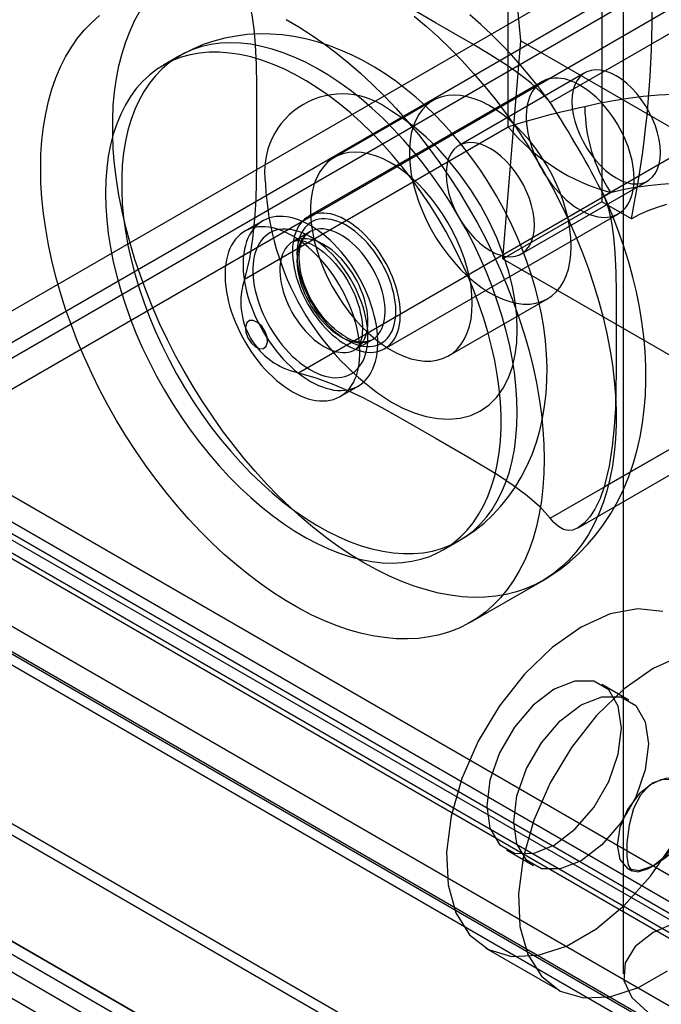
# Model space of a CAD drawing. Units: millimetres. Extents: x 0 to 420, y 0 to 297.
# Drawn here: x 283 to 286, y 129 to 133 of the extents above; entities that cross this region are included whole.
import ezdxf

# ---------------------------------------------------------------- set-up
doc = ezdxf.new("R2010")
doc.units = ezdxf.units.MM

msp = doc.modelspace()

# ---------------------------------------------------------------- linework, layer by layer
at = {"color": 7, "linetype": 'Continuous', "lineweight": 25}
for p, q in [((285.4844, 174.1797), (285.4844, 128.9678)), ((280.9877, 130.3657), (307.8047, 145.8469)), ((281.0938, 130.3045), (307.9108, 145.7856)), ((281.0938, 130.2433), (307.9108, 145.7244)), ((281.0938, 130.1208), (307.9108, 145.6019)), ((285.4001, 133.6363), (285.4001, 132.0032)), ((285.0324, 132.2972), (285.0324, 133.4403)), ((285.0819, 132.6361), (285.0112, 133.4118)), ((286.4248, 133.1013), (285.1976, 132.3928)), ((285.0112, 131.7787), (285.0819, 132.6361)), ((285.0819, 132.6361), (286.0435, 132.0809)), ((286.4466, 132.6239), (285.4097, 132.0253)), ((283.7399, 132.5764), (283.6763, 132.5396)), ((285.3337, 132.5102), (284.8387, 132.2244)), ((285.1652, 132.4754), (284.246, 131.9448)), ((284.7367, 132.4012), (284.3478, 132.1767)), ((283.9955, 131.6986), (285.0324, 132.2972)), ((285.0846, 131.7986), (285.5795, 132.0844)), ((284.2076, 131.3312), (285.4349, 132.0397)), ((285.4001, 132.0032), (285.0112, 131.7787)), ((285.5166, 131.9359), (285.4001, 132.0032)), ((284.546, 131.4251), (285.4652, 131.9558)), ((284.0671, 131.9281), (283.9963, 131.8873)), ((284.2523, 131.8849), (284.1851, 131.8461)), ((285.0112, 131.7787), (285.9728, 131.2236)), ((284.7977, 131.3973), (285.1866, 131.6218)), ((284.4301, 131.4218), (284.4972, 131.4605)), ((285.1976, 130.7597), (286.4248, 131.4682)), ((285.4097, 130.8822), (286.4466, 131.4808)), ((285.3067, 130.7212), (286.4886, 131.4036)), ((284.3713, 131.2377), (284.442, 131.2786)), ((349.6199, 92.434), (282.7828, 131.0182)), ((282.596, 130.9784), (349.4331, 92.3941)), ((349.4515, 92.2842), (282.6144, 130.8684)), ((349.5449, 92.3041), (282.7078, 130.8883)), ((282.8449, 130.8809), (349.6821, 92.2966)), ((282.2617, 130.8072), (349.2312, 92.1466)), ((282.7389, 130.8197), (349.576, 92.2354)), ((282.1879, 130.7408), (349.1665, 92.0749)), ((282.2801, 130.6972), (349.2496, 92.0366)), ((284.7762, 130.6343), (284.8399, 130.6711)), ((349.2195, 91.9994), (282.2409, 130.6653)), ((284.8838, 130.35), (285.1666, 130.5133)), ((281.6095, 130.4076), (349.0123, 91.4968)), ((281.6625, 130.3322), (349.0654, 91.4213)), ((281.1719, 130.1982), (351.3551, 89.6823)), ((351.5672, 89.5598), (281.1719, 130.1981)), ((351.249, 89.6211), (281.0658, 130.1369)), ((281.1499, 130.1601), (351.4392, 89.583)), ((285.5062, 130.0437), (285.4002, 130.1049)), ((351.5672, 89.4373), (281.1719, 130.0757)), ((281.0749, 130.0302), (351.3642, 89.4531)), ((285.0252, 129.4554), (285.1313, 129.3942)), ((285.5016, 129.3825), (285.52, 129.3718)), ((284.9438, 129.0694), (285.2266, 128.9062))]:
    msp.add_line(p, q, dxfattribs=at)
at = {"color": 7, "linetype": 'Continuous', "lineweight": 25, "flags": 128}
for points in [[(285.1976, 132.3928), (285.1629, 132.4318), (285.1222, 132.4689), (285.0765, 132.5047), (285.0275, 132.539), (284.9604, 132.5819), (284.891, 132.6235), (284.7495, 132.7056), (284.6256, 132.7769), (284.4989, 132.8467), (284.4323, 132.88), (284.3622, 132.9115), (284.2876, 132.94), (284.2076, 132.9643)], [(283.9955, 132.8418), (284.0119, 132.7922), (284.0237, 132.7385), (284.0319, 132.681), (284.0371, 132.6213), (284.0407, 132.5418), (284.0421, 132.4608), (284.0424, 132.2973), (284.0422, 132.1543), (284.0393, 132.0097), (284.0349, 131.9353), (284.0271, 131.8588), (284.0145, 131.78), (283.9955, 131.6986)], [(285.1738, 130.991), (285.1725, 130.9347), (285.1689, 130.88), (285.1627, 130.827), (285.1542, 130.7758), (285.1432, 130.7266), (285.1298, 130.6795), (285.1141, 130.6345), (285.096, 130.5919), (285.0757, 130.5516), (285.0532, 130.5139), (285.0285, 130.4788), (285.0018, 130.4464), (284.973, 130.4167), (284.9422, 130.3899), (284.9095, 130.366), (284.875, 130.3451), (284.8389, 130.3272), (284.8011, 130.3124), (284.7617, 130.3007), (284.7209, 130.2922), (284.6788, 130.2868), (284.6355, 130.2845), (284.591, 130.2855), (284.5455, 130.2896), (284.4991, 130.2969), (284.4519, 130.3073), (284.4041, 130.3208), (284.3557, 130.3375), (284.3069, 130.3572), (284.2578, 130.3798), (284.2085, 130.4055), (284.1592, 130.4339), (284.1099, 130.4652), (284.0607, 130.4993), (284.0119, 130.536), (283.9635, 130.5752), (283.9157, 130.6169), (283.8685, 130.6609), (283.8222, 130.7072), (283.7767, 130.7556), (283.7322, 130.806), (283.6889, 130.8582), (283.6467, 130.9123), (283.606, 130.9679), (283.5666, 131.0251), (283.5288, 131.0835), (283.4926, 131.1432), (283.4581, 131.2039), (283.4255, 131.2655), (283.3947, 131.3278), (283.3659, 131.3907), (283.3391, 131.4541), (283.3144, 131.5177), (283.2919, 131.5814), (283.2716, 131.6451), (283.2536, 131.7085), (283.2379, 131.7716), (283.2245, 131.8342), (283.2135, 131.8961), (283.2049, 131.9572), (283.1988, 132.0173), (283.1951, 132.0763), (283.1939, 132.134), (283.1951, 132.1903), (283.1988, 132.245), (283.2049, 132.298), (283.2135, 132.3492), (283.2245, 132.3984), (283.2379, 132.4456), (283.2536, 132.4905), (283.2716, 132.5332), (283.2919, 132.5734), (283.3144, 132.6111), (283.3391, 132.6462), (283.3659, 132.6787), (283.3947, 132.7083), (283.4255, 132.7351)], [(284.4667, 130.5826), (284.4173, 130.6125), (284.3681, 130.6452), (284.3191, 130.6806), (284.2705, 130.7185), (284.2224, 130.759), (284.1749, 130.8019), (284.1281, 130.847), (284.0821, 130.8944), (284.0372, 130.9438), (283.9932, 130.9952), (283.9505, 131.0483), (283.909, 131.1032), (283.8689, 131.1596), (283.8303, 131.2174), (283.7933, 131.2765), (283.758, 131.3367), (283.7244, 131.3979), (283.6927, 131.4598), (283.6629, 131.5225), (283.6351, 131.5856), (283.6094, 131.6491), (283.5857, 131.7128), (283.5643, 131.7765), (283.5452, 131.8401), (283.5283, 131.9034), (283.5137, 131.9663), (283.5015, 132.0286), (283.4918, 132.0901), (283.4844, 132.1507), (283.4795, 132.2102), (283.477, 132.2686), (283.477, 132.3256), (283.4795, 132.3811), (283.4844, 132.435), (283.4918, 132.4871), (283.5015, 132.5373), (283.5137, 132.5855), (283.5283, 132.6316), (283.5452, 132.6754), (283.5643, 132.7169), (283.5857, 132.7559)], [(284.6628, 132.733), (284.711, 132.6926), (284.7585, 132.6497), (284.8053, 132.6045), (284.8512, 132.5572), (284.8962, 132.5078), (284.9401, 132.4564), (284.9829, 132.4032), (285.0243, 132.3484), (285.0644, 132.292), (285.103, 132.2342), (285.14, 132.1751), (285.1753, 132.1149), (285.2089, 132.0537), (285.2406, 131.9917), (285.2705, 131.9291), (285.2983, 131.8659), (285.324, 131.8024), (285.3476, 131.7388), (285.369, 131.675), (285.3882, 131.6114), (285.4051, 131.5481), (285.4196, 131.4853), (285.4318, 131.423), (285.4416, 131.3615), (285.4489, 131.3009), (285.4539, 131.2413), (285.4563, 131.183), (285.4563, 131.126), (285.4539, 131.0705), (285.4489, 131.0166), (285.4416, 130.9645), (285.4318, 130.9143), (285.4196, 130.866), (285.4051, 130.82), (285.3882, 130.7762), (285.369, 130.7347), (285.3476, 130.6957), (285.324, 130.6593), (285.2983, 130.6255), (285.2705, 130.5945), (285.2406, 130.5662), (285.2089, 130.5409), (285.1753, 130.5185), (285.14, 130.4991), (285.103, 130.4827), (285.0644, 130.4695), (285.0243, 130.4593), (284.9829, 130.4523), (284.9401, 130.4485), (284.8962, 130.4479), (284.8512, 130.4504), (284.8053, 130.4561), (284.7585, 130.465), (284.711, 130.477), (284.6628, 130.4921), (284.6142, 130.5102), (284.5652, 130.5314), (284.516, 130.5556), (284.4667, 130.5826)], [(285.2077, 132.3791), (285.1829, 132.4133), (285.1512, 132.4552), (285.1174, 132.4973), (285.0819, 132.5393), (285.0446, 132.5809), (285.0058, 132.6217), (284.9656, 132.6615), (284.924, 132.7001), (284.8812, 132.7374)], [(284.1592, 132.7196), (284.2085, 132.6911), (284.2578, 132.6598), (284.3069, 132.6257), (284.3557, 132.5891), (284.4041, 132.5498), (284.4519, 132.5082), (284.4991, 132.4641), (284.5455, 132.4179), (284.591, 132.3695), (284.6355, 132.319), (284.6788, 132.2668), (284.7209, 132.2127), (284.7617, 132.1571), (284.8011, 132.0999), (284.8389, 132.0415), (284.875, 131.9818), (284.9095, 131.9211), (284.9422, 131.8595), (284.973, 131.7972), (285.0018, 131.7343), (285.0285, 131.6709), (285.0532, 131.6073), (285.0757, 131.5436), (285.096, 131.4799), (285.1141, 131.4165), (285.1298, 131.3534), (285.1432, 131.2908), (285.1542, 131.2289), (285.1627, 131.1678), (285.1689, 131.1077), (285.1725, 131.0487), (285.1738, 130.991)], [(284.9863, 132.0258), (284.9557, 132.0767), (284.9426, 132.0972), (284.9202, 132.1308), (284.8961, 132.165), (284.8693, 132.2008), (284.8404, 132.2373), (284.8094, 132.2739), (284.7767, 132.3101), (284.7423, 132.3457), (284.7064, 132.3803), (284.6689, 132.4138), (284.6301, 132.4459), (284.59, 132.4765), (284.5486, 132.5053), (284.5061, 132.5322), (284.4626, 132.557), (284.4182, 132.5794), (284.3731, 132.5995), (284.3275, 132.6169), (284.2815, 132.6317), (284.2353, 132.6436), (284.1891, 132.6527), (284.1429, 132.6589), (284.097, 132.6622), (284.0515, 132.6626), (284.0064, 132.66), (283.962, 132.6545), (283.9182, 132.6461), (283.8753, 132.6348), (283.8333, 132.6206), (283.7924, 132.6035), (283.7528, 132.5836), (283.74, 132.5764)], [(285.0677, 131.1747), (285.0665, 131.2262), (285.0627, 131.2791), (285.0565, 131.333), (285.0479, 131.3878), (285.0368, 131.4434), (285.0233, 131.4996), (285.0074, 131.5562), (284.9893, 131.6129), (284.9689, 131.6698), (284.9464, 131.7265), (284.9217, 131.7828), (284.8951, 131.8386), (284.8665, 131.8938), (284.836, 131.9481), (284.8038, 132.0013), (284.7699, 132.0534), (284.7345, 132.104), (284.6977, 132.1531), (284.6596, 132.2006), (284.6203, 132.2462), (284.5799, 132.2897), (284.5386, 132.3312), (284.4965, 132.3704), (284.4538, 132.4072), (284.4105, 132.4415), (284.3668, 132.4731), (284.3229, 132.5021), (284.2789, 132.5282), (284.2349, 132.5514), (284.1911, 132.5717), (284.1476, 132.5889), (284.1046, 132.603), (284.0621, 132.614), (284.0204, 132.6219), (283.9796, 132.6265), (283.9397, 132.6279), (283.901, 132.6261), (283.8635, 132.6211), (283.8274, 132.6129), (283.7927, 132.6015), (283.7597, 132.587), (283.7283, 132.5694), (283.6988, 132.5488), (283.6711, 132.5252), (283.6455, 132.4987), (283.6219, 132.4694), (283.6004, 132.4375), (283.5811, 132.4029), (283.5641, 132.3658), (283.5495, 132.3263), (283.5372, 132.2846), (283.5273, 132.2408), (283.5199, 132.195), (283.5149, 132.1473), (283.5124, 132.098), (283.5124, 132.0472), (283.5149, 131.995), (283.5199, 131.9416), (283.5273, 131.8872), (283.5372, 131.8319), (283.5495, 131.776), (283.5641, 131.7196), (283.5811, 131.6629), (283.6004, 131.6061), (283.6219, 131.5493), (283.6455, 131.4928), (283.6711, 131.4367), (283.6988, 131.3812), (283.7283, 131.3264), (283.7597, 131.2726), (283.7927, 131.22), (283.8274, 131.1686), (283.8635, 131.1187), (283.901, 131.0704), (283.9397, 131.0239), (283.9796, 130.9793), (284.0204, 130.9367), (284.0621, 130.8964), (284.1046, 130.8584), (284.1476, 130.8228), (284.1911, 130.7898), (284.2349, 130.7595), (284.2789, 130.732), (284.3229, 130.7073), (284.3668, 130.6855), (284.4105, 130.6668), (284.4538, 130.6511), (284.4965, 130.6385), (284.5386, 130.6291), (284.5799, 130.6229), (284.6203, 130.6199), (284.6596, 130.6201), (284.6977, 130.6235), (284.7345, 130.6301), (284.7699, 130.6399), (284.8038, 130.6528), (284.836, 130.6689), (284.8665, 130.688), (284.8951, 130.7101), (284.9217, 130.7352), (284.9464, 130.763), (284.9689, 130.7937), (284.9893, 130.827), (285.0074, 130.8628), (285.0233, 130.9011), (285.0368, 130.9417), (285.0479, 130.9845), (285.0565, 131.0294), (285.0627, 131.0761), (285.0665, 131.1246), (285.0677, 131.1747)], [(283.4484, 132.036), (283.4497, 131.9845), (283.4534, 131.9317), (283.4596, 131.8778), (283.4683, 131.8229), (283.4794, 131.7673), (283.4929, 131.7111), (283.5087, 131.6546), (283.5268, 131.5978), (283.5472, 131.541), (283.5698, 131.4843), (283.5944, 131.4279), (283.6211, 131.3721), (283.6497, 131.3169), (283.6802, 131.2626), (283.7124, 131.2094), (283.7462, 131.1574), (283.7816, 131.1067), (283.8184, 131.0576), (283.8566, 131.0102), (283.8959, 130.9646), (283.9362, 130.921), (283.9775, 130.8795), (284.0196, 130.8404), (284.0624, 130.8036), (284.1057, 130.7693), (284.1493, 130.7376), (284.1932, 130.7087), (284.2373, 130.6825), (284.2812, 130.6593), (284.3251, 130.639), (284.3685, 130.6218), (284.4116, 130.6077), (284.454, 130.5967), (284.4957, 130.5889), (284.5366, 130.5842), (284.5764, 130.5828), (284.6152, 130.5846), (284.6526, 130.5896), (284.6888, 130.5978), (284.7234, 130.6092), (284.7565, 130.6237), (284.7878, 130.6413), (284.8174, 130.6619), (284.845, 130.6855), (284.8707, 130.712), (284.8943, 130.7413), (284.9158, 130.7733), (284.935, 130.8079), (284.952, 130.845), (284.9667, 130.8844), (284.979, 130.9261), (284.9889, 130.97), (284.9963, 131.0158), (285.0013, 131.0634), (285.0038, 131.1127), (285.0038, 131.1636), (285.0013, 131.2158), (284.9963, 131.2691), (284.9889, 131.3235), (284.979, 131.3788), (284.9667, 131.4347), (284.952, 131.4911), (284.935, 131.5478), (284.9158, 131.6046), (284.8943, 131.6614), (284.8707, 131.7179), (284.845, 131.7741), (284.8174, 131.8296), (284.7878, 131.8843), (284.7565, 131.9381), (284.7234, 131.9908), (284.6888, 132.0421), (284.6526, 132.092), (284.6152, 132.1403), (284.5764, 132.1869), (284.5366, 132.2315), (284.4957, 132.274), (284.454, 132.3143), (284.4116, 132.3523), (284.3685, 132.3879), (284.3251, 132.4209), (284.2812, 132.4512), (284.2373, 132.4787), (284.1932, 132.5034), (284.1493, 132.5252), (284.1057, 132.5439), (284.0624, 132.5596), (284.0196, 132.5722), (283.9775, 132.5816), (283.9362, 132.5878), (283.8959, 132.5909), (283.8566, 132.5907), (283.8184, 132.5873), (283.7816, 132.5806), (283.7462, 132.5709), (283.7124, 132.5579), (283.6802, 132.5418), (283.6497, 132.5227), (283.6211, 132.5006), (283.5944, 132.4756), (283.5698, 132.4477), (283.5472, 132.417), (283.5268, 132.3837), (283.5087, 132.3479), (283.4929, 132.3096), (283.4794, 132.269), (283.4683, 132.2262), (283.4596, 132.1814), (283.4534, 132.1346), (283.4497, 132.0861), (283.4484, 132.036)], [(285.3152, 131.9707), (285.3292, 131.9631), (285.3432, 131.9567), (285.357, 131.9513), (285.3707, 131.9472), (285.3841, 131.9442), (285.3972, 131.9424), (285.4099, 131.9418), (285.4223, 131.9424), (285.4341, 131.9441), (285.4455, 131.9471), (285.4563, 131.9512), (285.4664, 131.9565), (285.4759, 131.963), (285.4847, 131.9705), (285.4928, 131.9791), (285.5001, 131.9888), (285.5065, 131.9994), (285.5122, 132.011), (285.517, 132.0235), (285.5208, 132.0368), (285.5238, 132.0509), (285.5259, 132.0657), (285.5271, 132.0812), (285.5273, 132.0972), (285.5266, 132.1138), (285.525, 132.1308), (285.5225, 132.1482), (285.519, 132.1659), (285.5147, 132.1838), (285.5095, 132.2019), (285.5034, 132.22), (285.4965, 132.2381), (285.4889, 132.2561), (285.4804, 132.2739), (285.4713, 132.2914), (285.4614, 132.3087), (285.451, 132.3255), (285.4399, 132.3418), (285.4283, 132.3576), (285.4162, 132.3728), (285.4036, 132.3873), (285.3907, 132.401), (285.3774, 132.4139), (285.3639, 132.426), (285.3501, 132.4371), (285.3362, 132.4473), (285.3222, 132.4564), (285.3082, 132.4645), (285.2942, 132.4715), (285.2803, 132.4774), (285.2665, 132.4822), (285.253, 132.4857), (285.2397, 132.4881), (285.2268, 132.4893), (285.2142, 132.4894), (285.2021, 132.4882), (285.1905, 132.4858), (285.1794, 132.4822), (285.169, 132.4775), (285.1591, 132.4716), (285.15, 132.4646), (285.1415, 132.4566), (285.1339, 132.4474), (285.127, 132.4373), (285.1209, 132.4262), (285.1157, 132.4141), (285.1114, 132.4012), (285.108, 132.3875), (285.1054, 132.3731), (285.1038, 132.3579), (285.1031, 132.3421), (285.1033, 132.3258), (285.1045, 132.309), (285.1066, 132.2918), (285.1096, 132.2742), (285.1135, 132.2564), (285.1182, 132.2384), (285.1239, 132.2203), (285.1303, 132.2022), (285.1376, 132.1842), (285.1457, 132.1663), (285.1545, 132.1486), (285.164, 132.1312), (285.1741, 132.1141), (285.1849, 132.0975), (285.1963, 132.0815), (285.2081, 132.066), (285.2205, 132.0511), (285.2332, 132.037), (285.2463, 132.0237), (285.2597, 132.0112), (285.2734, 131.9996), (285.2872, 131.989), (285.3012, 131.9793), (285.3152, 131.9707)], [(285.6305, 132.1969), (285.6292, 132.2218), (285.6254, 132.2479), (285.6192, 132.2746), (285.6106, 132.3017), (285.5997, 132.3287), (285.5867, 132.3553), (285.5719, 132.381), (285.5554, 132.4055), (285.5374, 132.4284), (285.5183, 132.4494), (285.4982, 132.4682), (285.4776, 132.4845), (285.4566, 132.498), (285.4357, 132.5087), (285.415, 132.5162), (285.395, 132.5206), (285.3758, 132.5217), (285.3579, 132.5195), (285.3413, 132.5141), (285.3265, 132.5055), (285.3136, 132.4939), (285.3027, 132.4794), (285.2941, 132.4623), (285.2878, 132.4428), (285.284, 132.4211), (285.2828, 132.3976), (285.284, 132.3727), (285.2878, 132.3467), (285.2941, 132.3199), (285.3027, 132.2928), (285.3136, 132.2658), (285.3265, 132.2393), (285.3413, 132.2136), (285.3579, 132.1891), (285.3758, 132.1662), (285.395, 132.1452), (285.415, 132.1264), (285.4357, 132.1101), (285.4566, 132.0965), (285.4776, 132.0859), (285.4982, 132.0783), (285.5183, 132.074), (285.5374, 132.0729), (285.5554, 132.0751), (285.5719, 132.0805), (285.5867, 132.089), (285.5997, 132.1006), (285.6106, 132.1151), (285.6192, 132.1322), (285.6254, 132.1518), (285.6292, 132.1734), (285.6305, 132.1969)], [(285.2798, 131.8278), (285.2786, 131.861), (285.2749, 131.8954), (285.2687, 131.9307), (285.2601, 131.9666), (285.2492, 132.0029), (285.236, 132.0392), (285.2207, 132.0753), (285.2034, 132.1109), (285.1841, 132.1458), (285.1632, 132.1796), (285.1406, 132.212), (285.1167, 132.2429), (285.0915, 132.272), (285.0653, 132.2991), (285.0383, 132.3239), (285.0107, 132.3462), (284.9828, 132.366), (284.9546, 132.3829), (284.9265, 132.397), (284.8987, 132.408), (284.8714, 132.416), (284.8448, 132.4208), (284.8191, 132.4223), (284.7945, 132.4207), (284.7712, 132.4158), (284.7494, 132.4078), (284.7293, 132.3967), (284.711, 132.3826), (284.6947, 132.3656), (284.6804, 132.3458), (284.6683, 132.3233), (284.6586, 132.2985), (284.6512, 132.2714), (284.6462, 132.2422), (284.6438, 132.2113), (284.6438, 132.1788), (284.6462, 132.145), (284.6512, 132.1101), (284.6586, 132.0745), (284.6683, 132.0384), (284.6804, 132.002), (284.6947, 131.9658), (284.711, 131.9299), (284.7293, 131.8946), (284.7494, 131.8603), (284.7712, 131.8271), (284.7945, 131.7954), (284.8191, 131.7653), (284.8448, 131.7372), (284.8714, 131.7113), (284.8987, 131.6877), (284.9265, 131.6666), (284.9546, 131.6482), (284.9828, 131.6327), (285.0107, 131.6201), (285.0383, 131.6106), (285.0653, 131.6043), (285.0915, 131.6011), (285.1167, 131.6011), (285.1406, 131.6044), (285.1632, 131.6108), (285.1841, 131.6204), (285.2034, 131.633), (285.2207, 131.6486), (285.236, 131.6671), (285.2492, 131.6882), (285.2601, 131.7119), (285.2687, 131.7379), (285.2749, 131.766), (285.2786, 131.7961), (285.2798, 131.8278)], [(285.6824, 132.4245), (285.6224, 132.4215), (285.5629, 132.4164), (285.504, 132.4092), (285.446, 132.4), (285.3891, 132.3888), (285.3334, 132.3757)], [(284.5727, 131.2154), (284.618, 131.1917), (284.6628, 131.173), (284.7095, 131.1587), (284.7549, 131.1504), (284.8004, 131.1481), (284.8436, 131.1522), (284.8848, 131.1632), (284.9227, 131.1808), (284.9569, 131.2048), (284.987, 131.2351), (285.0123, 131.2704), (285.033, 131.3109), (285.0485, 131.3545), (285.0595, 131.402), (285.0656, 131.4503), (285.0677, 131.5013), (285.0656, 131.5547), (285.0595, 131.61), (285.0484, 131.6704), (285.033, 131.7317), (285.0122, 131.7962), (284.987, 131.8606), (284.9569, 131.9256), (284.9227, 131.9891), (284.8848, 132.0505), (284.8436, 132.1091), (284.8004, 132.1631), (284.7549, 132.2133), (284.7095, 132.2574), (284.6628, 132.2971), (284.618, 132.3301), (284.5727, 132.3586)], [(285.1355, 131.9112), (285.1342, 131.9361), (285.1304, 131.9621), (285.1242, 131.9889), (285.1156, 132.016), (285.1047, 132.043), (285.0918, 132.0695), (285.0769, 132.0952), (285.0604, 132.1197), (285.0424, 132.1426), (285.0233, 132.1636), (285.0033, 132.1824), (284.9826, 132.1987), (284.9616, 132.2123), (284.9407, 132.2229), (284.92, 132.2305), (284.9, 132.2348), (284.8809, 132.2359), (284.8629, 132.2337), (284.8464, 132.2283), (284.8315, 132.2198), (284.8186, 132.2082), (284.8077, 132.1937), (284.7991, 132.1765), (284.7929, 132.157), (284.7891, 132.1354), (284.7878, 132.1119), (284.7891, 132.087), (284.7929, 132.0609), (284.7991, 132.0342), (284.8077, 132.0071), (284.8186, 131.9801), (284.8315, 131.9535), (284.8464, 131.9278), (284.8629, 131.9033), (284.8809, 131.8804), (284.9, 131.8594), (284.92, 131.8406), (284.9407, 131.8243), (284.9616, 131.8108), (284.9826, 131.8001), (285.0033, 131.7926), (285.0233, 131.7882), (285.0424, 131.7871), (285.0604, 131.7893), (285.0769, 131.7947), (285.0918, 131.8033), (285.1047, 131.8149), (285.1156, 131.8294), (285.1242, 131.8465), (285.1304, 131.866), (285.1342, 131.8877), (285.1355, 131.9112)], [(284.8909, 131.6033), (284.8897, 131.6365), (284.886, 131.6709), (284.8798, 131.7062), (284.8712, 131.7421), (284.8603, 131.7783), (284.8471, 131.8147), (284.8318, 131.8508), (284.8145, 131.8864), (284.7952, 131.9213), (284.7743, 131.955), (284.7517, 131.9875), (284.7278, 132.0184), (284.7026, 132.0475), (284.6764, 132.0746), (284.6494, 132.0994), (284.6218, 132.1217), (284.5938, 132.1415), (284.5657, 132.1584), (284.5376, 132.1725), (284.5098, 132.1835), (284.4825, 132.1915), (284.4559, 132.1962), (284.4302, 132.1978), (284.4056, 132.1962), (284.3823, 132.1913), (284.3605, 132.1833), (284.3404, 132.1722), (284.3221, 132.1581), (284.3057, 132.141), (284.2915, 132.1212), (284.2794, 132.0988), (284.2697, 132.074), (284.2623, 132.0469), (284.2573, 132.0177), (284.2549, 131.9868), (284.2549, 131.9543), (284.2573, 131.9205), (284.2623, 131.8856), (284.2697, 131.85), (284.2794, 131.8138), (284.2915, 131.7775), (284.3057, 131.7412), (284.3221, 131.7053), (284.3404, 131.6701), (284.3605, 131.6357), (284.3823, 131.6026), (284.4056, 131.5709), (284.4302, 131.5408), (284.4559, 131.5127), (284.4825, 131.4868), (284.5098, 131.4632), (284.5376, 131.4421), (284.5657, 131.4237), (284.5938, 131.4082), (284.6218, 131.3956), (284.6494, 131.3861), (284.6764, 131.3798), (284.7026, 131.3766), (284.7278, 131.3766), (284.7517, 131.3799), (284.7743, 131.3863), (284.7952, 131.3959), (284.8145, 131.4085), (284.8318, 131.4241), (284.8471, 131.4426), (284.8603, 131.4637), (284.8712, 131.4873), (284.8798, 131.5134), (284.886, 131.5415), (284.8897, 131.5716), (284.8909, 131.6033)], [(285.4349, 132.0397), (285.4827, 132.0508), (285.5317, 132.06), (285.5818, 132.0673), (285.6325, 132.0726), (285.6838, 132.0758)], [(284.8399, 130.6711), (284.8653, 130.6866), (284.9021, 130.712), (284.9372, 130.7402), (284.9705, 130.771), (285.0019, 130.8045), (285.0312, 130.8405), (285.0584, 130.879), (285.0833, 130.9201), (285.1058, 130.9636), (285.1258, 131.0097), (285.1432, 131.0583), (285.1564, 131.1039), (285.1671, 131.1511), (285.1754, 131.1997), (285.1811, 131.2496), (285.1842, 131.3005), (285.1848, 131.3522), (285.1828, 131.4044), (285.1784, 131.457), (285.1717, 131.5096), (285.1626, 131.5622), (285.1514, 131.6146), (285.138, 131.6665), (285.1228, 131.7179), (285.1057, 131.7685), (285.0871, 131.8179), (285.0673, 131.8654), (285.0476, 131.9088), (285.0307, 131.9435), (285.0151, 131.9737), (284.9863, 132.0258)], [(285.1668, 130.5134), (285.1953, 130.5307), (285.2349, 130.558), (285.273, 130.588), (285.3093, 130.6207), (285.3438, 130.656), (285.3763, 130.694), (285.4068, 130.7347), (285.4351, 130.778), (285.4612, 130.8239), (285.4849, 130.8724), (285.5061, 130.9236), (285.5247, 130.9773), (285.5389, 131.0276), (285.5508, 131.0794), (285.5602, 131.1327), (285.5672, 131.1873), (285.5717, 131.243), (285.5737, 131.2996), (285.5732, 131.3569), (285.5704, 131.4148), (285.5652, 131.4731), (285.5577, 131.5315), (285.548, 131.5901), (285.5361, 131.6486), (285.5222, 131.707), (285.5063, 131.7651), (285.4885, 131.8227), (285.469, 131.8797), (285.4478, 131.9359), (285.4252, 131.9908), (285.4031, 132.0406)], [(285.4097, 132.0253), (285.4261, 131.9758), (285.4379, 131.9221), (285.4461, 131.8646), (285.4513, 131.8049), (285.4549, 131.7254), (285.4563, 131.6444), (285.4566, 131.4809), (285.4564, 131.3379), (285.4535, 131.1933), (285.4491, 131.1189), (285.4413, 131.0424), (285.4287, 130.9636), (285.4097, 130.8822)], [(285.6546, 131.9928), (285.6172, 131.9811), (285.5815, 131.9677), (285.548, 131.9526), (285.5166, 131.9359)], [(284.396, 131.44), (284.41, 131.4324), (284.4239, 131.426), (284.4378, 131.4207), (284.4514, 131.4165), (284.4648, 131.4135), (284.478, 131.4117), (284.4907, 131.4111), (284.503, 131.4117), (284.5149, 131.4135), (284.5263, 131.4164), (284.537, 131.4206), (284.5472, 131.4259), (284.5567, 131.4323), (284.5655, 131.4399), (284.5736, 131.4485), (284.5808, 131.4581), (284.5873, 131.4687), (284.5929, 131.4803), (284.5977, 131.4928), (284.6016, 131.5061), (284.6046, 131.5202), (284.6067, 131.535), (284.6078, 131.5505), (284.6081, 131.5666), (284.6074, 131.5832), (284.6058, 131.6002), (284.6032, 131.6176), (284.5998, 131.6353), (284.5954, 131.6532), (284.5902, 131.6712), (284.5842, 131.6893), (284.5773, 131.7074), (284.5696, 131.7254), (284.5612, 131.7432), (284.552, 131.7608), (284.5422, 131.778), (284.5317, 131.7948), (284.5207, 131.8112), (284.509, 131.827), (284.4969, 131.8421), (284.4844, 131.8566), (284.4714, 131.8703), (284.4582, 131.8832), (284.4446, 131.8953), (284.4309, 131.9064), (284.417, 131.9166), (284.403, 131.9257), (284.3889, 131.9338), (284.375, 131.9409), (284.361, 131.9467), (284.3473, 131.9515), (284.3338, 131.9551), (284.3205, 131.9575), (284.3075, 131.9587), (284.295, 131.9587), (284.2829, 131.9575), (284.2713, 131.9551), (284.2602, 131.9516), (284.2497, 131.9468), (284.2399, 131.941), (284.2307, 131.934), (284.2223, 131.9259), (284.2146, 131.9168), (284.2078, 131.9066), (284.2017, 131.8955), (284.1965, 131.8835), (284.1922, 131.8706), (284.1887, 131.8569), (284.1862, 131.8424), (284.1846, 131.8272), (284.1839, 131.8115), (284.1841, 131.7951), (284.1852, 131.7783), (284.1873, 131.7611), (284.1903, 131.7435), (284.1942, 131.7257), (284.199, 131.7077), (284.2046, 131.6897), (284.2111, 131.6716), (284.2184, 131.6535), (284.2264, 131.6356), (284.2352, 131.6179), (284.2447, 131.6005), (284.2549, 131.5835), (284.2657, 131.5669), (284.277, 131.5508), (284.2889, 131.5353), (284.3012, 131.5205), (284.314, 131.5064), (284.3271, 131.493), (284.3405, 131.4805), (284.3541, 131.4689), (284.368, 131.4583), (284.3819, 131.4486), (284.396, 131.44)], [(284.2545, 131.2971), (284.2702, 131.2886), (284.2859, 131.2812), (284.3014, 131.2749), (284.3168, 131.2697), (284.332, 131.2658), (284.3469, 131.263), (284.3614, 131.2614), (284.3756, 131.261), (284.3894, 131.2618), (284.4027, 131.2638), (284.4154, 131.2671), (284.4276, 131.2714), (284.4392, 131.277), (284.4502, 131.2837), (284.4604, 131.2915), (284.47, 131.3004), (284.4788, 131.3104), (284.4868, 131.3214), (284.4939, 131.3334), (284.5003, 131.3464), (284.5057, 131.3602), (284.5103, 131.3749), (284.514, 131.3905), (284.5168, 131.4067), (284.5187, 131.4237), (284.5196, 131.4412), (284.5196, 131.4594), (284.5187, 131.478), (284.5168, 131.4971), (284.514, 131.5166), (284.5103, 131.5364), (284.5057, 131.5564), (284.5003, 131.5765), (284.4939, 131.5968), (284.4868, 131.6171), (284.4788, 131.6373), (284.47, 131.6575), (284.4604, 131.6774), (284.4502, 131.6971), (284.4392, 131.7164), (284.4276, 131.7353), (284.4154, 131.7538), (284.4027, 131.7718), (284.3894, 131.7891), (284.3756, 131.8058), (284.3614, 131.8218), (284.3469, 131.8371), (284.332, 131.8515), (284.3168, 131.865), (284.3014, 131.8776), (284.2859, 131.8893), (284.2702, 131.8999), (284.2545, 131.9095), (284.2388, 131.9181), (284.2232, 131.9255), (284.2076, 131.9318), (284.1923, 131.9369), (284.1771, 131.9409), (284.1622, 131.9437), (284.1476, 131.9453), (284.1335, 131.9456), (284.1197, 131.9448), (284.1064, 131.9428), (284.0936, 131.9396), (284.0814, 131.9352), (284.0698, 131.9297), (284.0589, 131.923), (284.0486, 131.9151), (284.0391, 131.9062), (284.0303, 131.8962), (284.0223, 131.8852), (284.0152, 131.8732), (284.0088, 131.8603), (284.0033, 131.8464), (283.9988, 131.8317), (283.9951, 131.8162), (283.9923, 131.7999), (283.9904, 131.783), (283.9895, 131.7654), (283.9895, 131.7473), (283.9904, 131.7286), (283.9923, 131.7095), (283.9951, 131.69), (283.9988, 131.6703), (284.0033, 131.6503), (284.0088, 131.6301), (284.0152, 131.6098), (284.0223, 131.5895), (284.0303, 131.5693), (284.0391, 131.5492), (284.0486, 131.5293), (284.0589, 131.5096), (284.0698, 131.4902), (284.0814, 131.4713), (284.0936, 131.4528), (284.1064, 131.4349), (284.1197, 131.4175), (284.1335, 131.4008), (284.1476, 131.3848), (284.1622, 131.3696), (284.1771, 131.3552), (284.1923, 131.3416), (284.2076, 131.329), (284.2232, 131.3174), (284.2388, 131.3067), (284.2545, 131.2971)], [(284.396, 131.4604), (284.4094, 131.4532), (284.4227, 131.4471), (284.436, 131.4421), (284.449, 131.4383), (284.4618, 131.4357), (284.4742, 131.4342), (284.4863, 131.434), (284.498, 131.4349), (284.5092, 131.437), (284.5198, 131.4404), (284.5299, 131.4448), (284.5393, 131.4505), (284.548, 131.4572), (284.556, 131.465), (284.5632, 131.4739), (284.5697, 131.4838), (284.5753, 131.4946), (284.5801, 131.5064), (284.5839, 131.519), (284.5869, 131.5323), (284.589, 131.5465), (284.5902, 131.5612), (284.5904, 131.5766), (284.5897, 131.5925), (284.5881, 131.6088), (284.5855, 131.6255), (284.5821, 131.6425), (284.5778, 131.6596), (284.5726, 131.6769), (284.5666, 131.6943), (284.5597, 131.7115), (284.5521, 131.7287), (284.5437, 131.7456), (284.5346, 131.7623), (284.5249, 131.7786), (284.5146, 131.7944), (284.5036, 131.8098), (284.4922, 131.8245), (284.4803, 131.8386), (284.468, 131.8519), (284.4554, 131.8644), (284.4425, 131.8761), (284.4294, 131.8869), (284.4161, 131.8967), (284.4027, 131.9055), (284.3893, 131.9133), (284.3759, 131.9199), (284.3626, 131.9255), (284.3494, 131.9299), (284.3365, 131.9331), (284.3239, 131.9351), (284.3116, 131.936), (284.2997, 131.9356), (284.2883, 131.9341), (284.2774, 131.9314), (284.267, 131.9275), (284.2573, 131.9224), (284.2482, 131.9162), (284.2398, 131.909), (284.2322, 131.9006), (284.2254, 131.8912), (284.2193, 131.8809), (284.2141, 131.8696), (284.2098, 131.8574), (284.2064, 131.8444), (284.2039, 131.8306), (284.2022, 131.8162), (284.2015, 131.8011), (284.2018, 131.7854), (284.2029, 131.7693), (284.205, 131.7528), (284.208, 131.736), (284.2119, 131.7189), (284.2166, 131.7017), (284.2222, 131.6843), (284.2287, 131.667), (284.2359, 131.6498), (284.2439, 131.6327), (284.2527, 131.6159), (284.2621, 131.5994), (284.2721, 131.5833), (284.2828, 131.5677), (284.2939, 131.5527), (284.3056, 131.5383), (284.3177, 131.5246), (284.3302, 131.5117), (284.3429, 131.4995), (284.356, 131.4883), (284.3692, 131.478), (284.3825, 131.4687), (284.396, 131.4604)], [(284.1838, 131.2563), (284.1995, 131.2478), (284.2152, 131.2403), (284.2307, 131.2341), (284.2461, 131.2289), (284.2613, 131.2249), (284.2762, 131.2222), (284.2907, 131.2206), (284.3049, 131.2202), (284.3187, 131.221), (284.332, 131.223), (284.3447, 131.2262), (284.3569, 131.2306), (284.3685, 131.2362), (284.3795, 131.2429), (284.3897, 131.2507), (284.3993, 131.2596), (284.4081, 131.2696), (284.416, 131.2806), (284.4232, 131.2926), (284.4296, 131.3056), (284.435, 131.3194), (284.4396, 131.3341), (284.4433, 131.3496), (284.4461, 131.3659), (284.4479, 131.3828), (284.4489, 131.4004), (284.4489, 131.4186), (284.4479, 131.4372), (284.4461, 131.4563), (284.4433, 131.4758), (284.4396, 131.4956), (284.435, 131.5156), (284.4296, 131.5357), (284.4232, 131.556), (284.416, 131.5763), (284.4081, 131.5965), (284.3993, 131.6166), (284.3897, 131.6366), (284.3795, 131.6562), (284.3685, 131.6756), (284.3569, 131.6945), (284.3447, 131.713), (284.332, 131.731), (284.3187, 131.7483), (284.3049, 131.765), (284.2907, 131.781), (284.2762, 131.7962), (284.2613, 131.8106), (284.2461, 131.8242), (284.2307, 131.8368), (284.2152, 131.8485), (284.1995, 131.8591), (284.1838, 131.8687), (284.1681, 131.8772), (284.1525, 131.8847), (284.1369, 131.891), (284.1215, 131.8961), (284.1064, 131.9001), (284.0915, 131.9028), (284.0769, 131.9044), (284.0627, 131.9048), (284.049, 131.904), (284.0357, 131.902), (284.0229, 131.8988), (284.0107, 131.8944), (283.9991, 131.8888), (283.9882, 131.8821), (283.9779, 131.8743), (283.9684, 131.8654), (283.9596, 131.8554), (283.9516, 131.8444), (283.9444, 131.8324), (283.9381, 131.8194), (283.9326, 131.8056), (283.928, 131.7909), (283.9244, 131.7754), (283.9216, 131.7591), (283.9197, 131.7422), (283.9188, 131.7246), (283.9188, 131.7064), (283.9197, 131.6878), (283.9216, 131.6687), (283.9244, 131.6492), (283.928, 131.6295), (283.9326, 131.6094), (283.9381, 131.5893), (283.9444, 131.569), (283.9516, 131.5487), (283.9596, 131.5285), (283.9684, 131.5084), (283.9779, 131.4884), (283.9882, 131.4688), (283.9991, 131.4494), (284.0107, 131.4305), (284.0229, 131.412), (284.0357, 131.3941), (284.049, 131.3767), (284.0627, 131.36), (284.0769, 131.344), (284.0915, 131.3288), (284.1064, 131.3144), (284.1215, 131.3008), (284.1369, 131.2882), (284.1525, 131.2766), (284.1681, 131.2659), (284.1838, 131.2563)], [(284.2545, 131.342), (284.269, 131.3342), (284.2835, 131.3275), (284.2978, 131.3219), (284.3119, 131.3174), (284.3258, 131.3142), (284.3395, 131.3121), (284.3527, 131.3112), (284.3656, 131.3116), (284.378, 131.3131), (284.3899, 131.3158), (284.4012, 131.3197), (284.412, 131.3248), (284.422, 131.331), (284.4314, 131.3383), (284.4401, 131.3467), (284.448, 131.3562), (284.4552, 131.3667), (284.4614, 131.3781), (284.4669, 131.3905), (284.4715, 131.4038), (284.4751, 131.4178), (284.4779, 131.4327), (284.4798, 131.4482), (284.4807, 131.4644), (284.4807, 131.4811), (284.4798, 131.4984), (284.4779, 131.5161), (284.4751, 131.5341), (284.4715, 131.5524), (284.4669, 131.571), (284.4614, 131.5896), (284.4552, 131.6084), (284.448, 131.6271), (284.4401, 131.6457), (284.4314, 131.6641), (284.422, 131.6823), (284.412, 131.7001), (284.4012, 131.7176), (284.3899, 131.7346), (284.378, 131.751), (284.3656, 131.7669), (284.3527, 131.7821), (284.3395, 131.7965), (284.3258, 131.8101), (284.3119, 131.8229), (284.2978, 131.8348), (284.2835, 131.8458), (284.269, 131.8557), (284.2545, 131.8646), (284.24, 131.8724), (284.2256, 131.8792), (284.2113, 131.8848), (284.1971, 131.8892), (284.1832, 131.8925), (284.1696, 131.8945), (284.1564, 131.8954), (284.1435, 131.8951), (284.1311, 131.8936), (284.1192, 131.8909), (284.1079, 131.887), (284.0971, 131.8819), (284.087, 131.8757), (284.0776, 131.8684), (284.069, 131.8599), (284.061, 131.8505), (284.0539, 131.84), (284.0476, 131.8285), (284.0422, 131.8162), (284.0376, 131.8029), (284.0339, 131.7888), (284.0312, 131.774), (284.0293, 131.7584), (284.0284, 131.7423), (284.0284, 131.7255), (284.0293, 131.7083), (284.0312, 131.6906), (284.0339, 131.6725), (284.0376, 131.6542), (284.0422, 131.6357), (284.0476, 131.617), (284.0539, 131.5983), (284.061, 131.5796), (284.069, 131.561), (284.0776, 131.5425), (284.087, 131.5244), (284.0971, 131.5065), (284.1079, 131.489), (284.1192, 131.472), (284.1311, 131.4556), (284.1435, 131.4398), (284.1564, 131.4246), (284.1696, 131.4101), (284.1832, 131.3965), (284.1971, 131.3837), (284.2113, 131.3718), (284.2256, 131.3609), (284.24, 131.3509), (284.2545, 131.342)], [(284.3747, 131.4727), (284.3875, 131.4658), (284.4003, 131.4601), (284.4129, 131.4556), (284.4252, 131.4522), (284.4373, 131.45), (284.4491, 131.4491), (284.4604, 131.4494), (284.4713, 131.4509), (284.4817, 131.4536), (284.4915, 131.4575), (284.5006, 131.4626), (284.509, 131.4688), (284.5168, 131.4762), (284.5237, 131.4846), (284.5298, 131.494), (284.5351, 131.5044), (284.5395, 131.5158), (284.543, 131.528), (284.5456, 131.541), (284.5473, 131.5547), (284.548, 131.569), (284.5477, 131.5839), (284.5465, 131.5994), (284.5444, 131.6152), (284.5414, 131.6313), (284.5374, 131.6476), (284.5326, 131.6641), (284.5269, 131.6806), (284.5203, 131.6971), (284.513, 131.7135), (284.5049, 131.7296), (284.4961, 131.7454), (284.4867, 131.7608), (284.4766, 131.7758), (284.4659, 131.7902), (284.4548, 131.8039), (284.4433, 131.8169), (284.4313, 131.8291), (284.4191, 131.8405), (284.4066, 131.851), (284.3939, 131.8605), (284.3812, 131.8689), (284.3683, 131.8763), (284.3556, 131.8826), (284.3429, 131.8877), (284.3304, 131.8917), (284.3182, 131.8945), (284.3062, 131.896), (284.2947, 131.8963), (284.2835, 131.8955), (284.2729, 131.8933), (284.2628, 131.89), (284.2534, 131.8855), (284.2446, 131.8799), (284.2365, 131.8731), (284.2292, 131.8652), (284.2226, 131.8563), (284.2169, 131.8463), (284.2121, 131.8354), (284.2081, 131.8237), (284.2051, 131.8111), (284.203, 131.7977), (284.2018, 131.7837), (284.2015, 131.769), (284.2022, 131.7538), (284.2039, 131.7382), (284.2065, 131.7223), (284.21, 131.706), (284.2144, 131.6896), (284.2197, 131.6731), (284.2258, 131.6566), (284.2327, 131.6401), (284.2405, 131.6239), (284.2489, 131.6079), (284.258, 131.5923), (284.2678, 131.5771), (284.2782, 131.5624), (284.2891, 131.5483), (284.3004, 131.5349), (284.3122, 131.5223), (284.3243, 131.5105), (284.3366, 131.4996), (284.3492, 131.4896), (284.362, 131.4806), (284.3747, 131.4727)], [(284.3897, 131.4742), (284.3838, 131.4777), (284.3723, 131.4852), (284.3609, 131.4936), (284.3494, 131.5029), (284.3381, 131.513), (284.3269, 131.5239), (284.3159, 131.5356), (284.3052, 131.5479), (284.2948, 131.5609), (284.2849, 131.5745), (284.2754, 131.5885), (284.2664, 131.603), (284.2579, 131.6178), (284.25, 131.6329), (284.2428, 131.6482), (284.2362, 131.6637), (284.2304, 131.6791), (284.2252, 131.6946), (284.2208, 131.7099), (284.2172, 131.725), (284.2143, 131.7398), (284.2122, 131.7543), (284.2109, 131.7683), (284.2103, 131.7819), (284.2105, 131.7948), (284.2114, 131.8071), (284.2131, 131.8186), (284.2154, 131.8295), (284.2183, 131.8395), (284.2218, 131.8486), (284.2259, 131.857), (284.2306, 131.8645), (284.2357, 131.8712), (284.2415, 131.8771), (284.2479, 131.8822), (284.2521, 131.8848)], [(284.3076, 131.4339), (284.3204, 131.427), (284.3331, 131.4213), (284.3457, 131.4168), (284.3581, 131.4134), (284.3702, 131.4113), (284.3819, 131.4103), (284.3933, 131.4106), (284.4042, 131.4121), (284.4145, 131.4148), (284.4243, 131.4187), (284.4334, 131.4238), (284.4419, 131.43), (284.4496, 131.4374), (284.4565, 131.4458), (284.4627, 131.4552), (284.4679, 131.4657), (284.4723, 131.477), (284.4758, 131.4892), (284.4784, 131.5022), (284.4801, 131.5159), (284.4808, 131.5302), (284.4805, 131.5452), (284.4794, 131.5606), (284.4772, 131.5764), (284.4742, 131.5925), (284.4702, 131.6088), (284.4654, 131.6253), (284.4597, 131.6418), (284.4532, 131.6583), (284.4458, 131.6747), (284.4377, 131.6908), (284.4289, 131.7066), (284.4195, 131.7221), (284.4094, 131.737), (284.3988, 131.7514), (284.3876, 131.7651), (284.3761, 131.7781), (284.3641, 131.7904), (284.3519, 131.8017), (284.3394, 131.8122), (284.3267, 131.8217), (284.314, 131.8302), (284.3012, 131.8376), (284.2884, 131.8438), (284.2757, 131.849), (284.2633, 131.8529), (284.251, 131.8557), (284.2391, 131.8572), (284.2275, 131.8576), (284.2164, 131.8567), (284.2057, 131.8546), (284.1957, 131.8513), (284.1862, 131.8468), (284.1774, 131.8411), (284.1693, 131.8343), (284.162, 131.8264), (284.1555, 131.8175), (284.1497, 131.8075), (284.1449, 131.7967), (284.1409, 131.7849), (284.1379, 131.7723), (284.1358, 131.7589), (284.1346, 131.7449), (284.1344, 131.7302), (284.1351, 131.7151), (284.1367, 131.6994), (284.1393, 131.6835), (284.1428, 131.6672), (284.1472, 131.6508), (284.1525, 131.6343), (284.1586, 131.6178), (284.1656, 131.6013), (284.1733, 131.5851), (284.1817, 131.5691), (284.1909, 131.5535), (284.2006, 131.5383), (284.211, 131.5236), (284.2219, 131.5095), (284.2332, 131.4962), (284.245, 131.4835), (284.2571, 131.4717), (284.2695, 131.4608), (284.2821, 131.4508), (284.2948, 131.4418), (284.3076, 131.4339)], [(284.1851, 131.8461), (284.1858, 131.8465), (284.1905, 131.8486), (284.1952, 131.85), (284.2003, 131.8508), (284.2059, 131.8511), (284.2128, 131.8508), (284.2202, 131.8498), (284.2283, 131.848), (284.2369, 131.8455), (284.246, 131.8421), (284.2557, 131.8379), (284.2657, 131.8327), (284.2761, 131.8267), (284.2867, 131.8197), (284.2976, 131.8119), (284.3086, 131.8031), (284.3196, 131.7935), (284.3306, 131.7831), (284.3415, 131.7719), (284.3522, 131.76), (284.3627, 131.7474), (284.3729, 131.7342), (284.3827, 131.7204), (284.3921, 131.7061), (284.4011, 131.6915), (284.4095, 131.6765), (284.4174, 131.6613), (284.4246, 131.6459), (284.4312, 131.6304), (284.4371, 131.6149), (284.4424, 131.5996), (284.4469, 131.5844), (284.4507, 131.5695), (284.4537, 131.5549), (284.4561, 131.5408), (284.4577, 131.5273), (284.4586, 131.5143), (284.4588, 131.502), (284.4585, 131.4905), (284.4575, 131.4798), (284.456, 131.47), (284.4541, 131.4611), (284.4518, 131.4531), (284.4491, 131.4461), (284.4463, 131.44), (284.4432, 131.4349), (284.4401, 131.4305), (284.4368, 131.4269), (284.4333, 131.4239), (284.4301, 131.4218)], [(284.2076, 131.3312), (284.2752, 131.3111), (284.3394, 131.2877), (284.4015, 131.2613), (284.4609, 131.233), (284.5352, 131.1943), (284.6074, 131.1542), (284.7495, 131.0725), (284.8731, 131.001), (284.9939, 130.9278), (285.0517, 130.8894), (285.1062, 130.8489), (285.1556, 130.8059), (285.1976, 130.7597)], [(285.4097, 130.8822), (285.3939, 130.8365), (285.373, 130.7943), (285.353, 130.7645), (285.3309, 130.7397), (285.3087, 130.7224), (285.286, 130.7126), (285.2674, 130.7109), (285.2493, 130.7152), (285.2305, 130.726), (285.2119, 130.7428), (285.1976, 130.7597)], [(285.6397, 130.3918), (285.5414, 130.4033), (285.4327, 130.3829), (285.3187, 130.3314)], [(285.3187, 130.3314), (285.2047, 130.2512), (285.0961, 130.1462), (284.9978, 130.0212), (284.9145, 129.8821), (284.8502, 129.7353), (284.8077, 129.5878), (284.7892, 129.4464), (284.7954, 129.3178), (284.8261, 129.2079), (284.8798, 129.1219), (284.954, 129.0638), (285.0453, 129.0364), (285.1494, 129.0408), (285.2614, 129.077), (285.3761, 129.1432), (285.4881, 129.2364), (285.5922, 129.352), (285.6834, 129.4849)], [(285.7155, 130.2196), (285.6015, 130.1681)], [(285.6015, 130.1681), (285.4875, 130.088), (285.3789, 129.9829), (285.2806, 129.8579), (285.1973, 129.7188), (285.133, 129.5721), (285.0905, 129.4245), (285.072, 129.2831), (285.0782, 129.1545), (285.1089, 129.0446), (285.1626, 128.9586), (285.2368, 128.9005), (285.3281, 128.8731), (285.4322, 128.8776), (285.5442, 128.9138), (285.6589, 128.98)], [(285.2127, 130.0864), (285.1307, 130.0241), (285.0568, 129.9379), (284.9981, 129.8363), (284.9605, 129.7292), (284.9475, 129.6271), (284.9605, 129.54), (284.9981, 129.4764), (285.0568, 129.4425), (285.1307, 129.4417), (285.2127, 129.474), (285.2946, 129.5363), (285.3685, 129.6224), (285.4272, 129.724), (285.4649, 129.8311), (285.4778, 129.9333), (285.4649, 130.0204), (285.4272, 130.084), (285.3685, 130.1179), (285.2946, 130.1187), (285.2127, 130.0864)], [(285.3187, 130.0252), (285.4007, 130.0575), (285.4746, 130.0566), (285.5333, 130.0228), (285.5709, 129.9592), (285.5839, 129.872), (285.5709, 129.7699), (285.5333, 129.6628), (285.4746, 129.5612), (285.4007, 129.475), (285.3187, 129.4127), (285.2368, 129.3804), (285.1629, 129.3813), (285.1042, 129.4151), (285.0665, 129.4787), (285.0536, 129.5659), (285.0665, 129.668), (285.1042, 129.7751), (285.1629, 129.8767), (285.2368, 129.9629), (285.3187, 130.0252)], [(285.6015, 129.719), (285.5474, 129.6753), (285.5015, 129.6134), (285.4709, 129.5428), (285.4601, 129.474), (285.4709, 129.4178), (285.5015, 129.3825), (285.5474, 129.3736), (285.6015, 129.3924), (285.6557, 129.4361), (285.7015, 129.4979), (285.7322, 129.5686), (285.743, 129.6373), (285.7322, 129.6936), (285.7015, 129.7289), (285.6557, 129.7378), (285.6015, 129.719)], [(285.6016, 129.3924), (285.6488, 129.4237), (285.6964, 129.4636), (285.7406, 129.5124), (285.7727, 129.5702), (285.7804, 129.6259), (285.7668, 129.6707), (285.7367, 129.7067), (285.6901, 129.7307), (285.6353, 129.7322), (285.5877, 129.7097), (285.5517, 129.6708), (285.525, 129.6179), (285.5073, 129.5521), (285.499, 129.4829), (285.4987, 129.4295), (285.5042, 129.3948), (285.5173, 129.3736), (285.5433, 129.3686), (285.5831, 129.3825), (285.6016, 129.3924)], [(285.6016, 129.1311), (285.5308, 129.0757), (285.4914, 129.0107), (285.4869, 128.9419), (285.5178, 128.8754), (285.5812, 128.8172), (285.6716, 128.7723), (285.7809, 128.7447), (285.8994, 128.737), (286.0165, 128.7498), (286.122, 128.782), (286.2063, 128.8307), (286.262, 128.8915), (286.2841, 128.9592), (286.2708, 129.0276), (286.2231, 129.0906), (286.1453, 129.1428), (286.0444, 129.1794), (285.9292, 129.1972), (285.8101, 129.1947), (285.6975, 129.1719), (285.6016, 129.1311)]]:
    msp.add_lwpolyline(points, dxfattribs=at)
at = {"color": 7, "linetype": 'Continuous', "flags": 128}
msp.add_lwpolyline([(284.0841, 131.4715), (284.076, 131.4935), (284.0629, 131.5135), (284.0466, 131.5285), (284.0297, 131.5363), (284.0147, 131.5357), (284.0039, 131.5267), (283.9991, 131.5107), (284.0008, 131.4902), (284.0088, 131.4683), (284.022, 131.4483), (284.0382, 131.4332), (284.0551, 131.4254), (284.0701, 131.4261), (284.0809, 131.435), (284.0858, 131.451), (284.0841, 131.4715)], dxfattribs=at)
at = {"color": 7, "linetype": 'Continuous', "lineweight": 25}
for centre, radius, start, end in [((281.4813, 132.7525), 4.1171, 348.5607, 11.4393), ((284.38, 132.1209), 0.306, 50.9638, 189.0469), ((285.8651, 129.7209), 2.7075, 101.3254, 107.9119), ((281.5158, 130.0222), 4.3789, 27.2233, 32.7767), ((285.9573, 132.3808), 0.6239, 180.4737, 213.1501), ((285.641, 132.8052), 0.7928, 219.8526, 254.9303), ((285.151, 132.1208), 1.0743, 182.5649, 237.4351), ((284.2644, 131.6089), 0.2835, 161.5554, 258.4446), ((284.4555, 131.5618), 0.1096, 233.147, 292.4013)]:
    msp.add_arc(centre, radius, start, end, dxfattribs=at)

doc.saveas('drawing.dxf')
